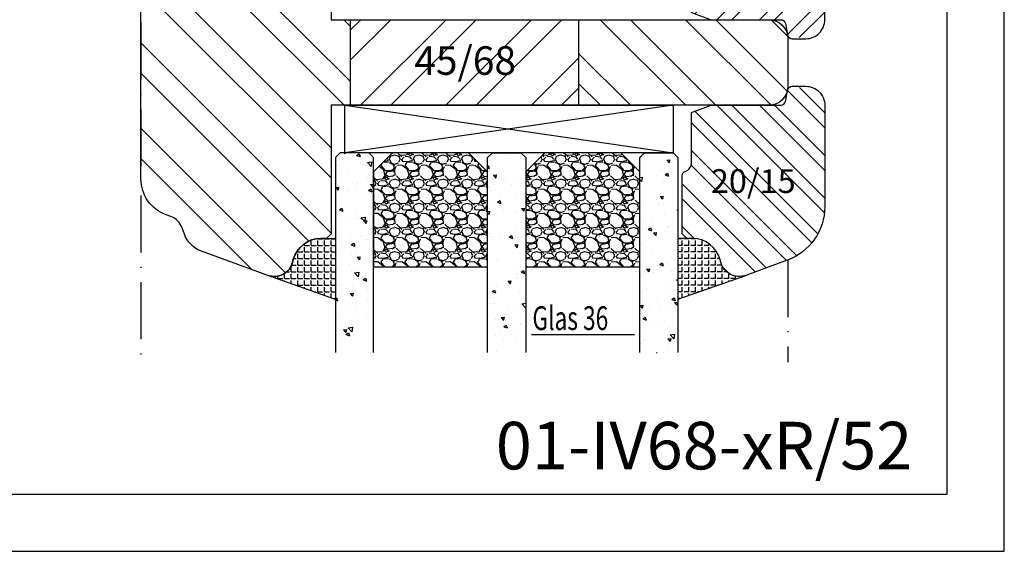
# Model space of a CAD drawing. Units: millimetres. Extents: x 0 to 630, y 0 to 594.
# Drawn here: x 526 to 630, y 0 to 56 of the extents above; entities that cross this region are included whole.
import ezdxf

# ---------------------------------------------------------------- set-up
doc = ezdxf.new("R2010")
doc.units = ezdxf.units.MM
doc.header["$LTSCALE"] = 10
doc.linetypes.add('ACAD_ISO10W100', pattern=[18, 12, -3, 0, -3])
for name, color, linetype in [('Aluhalter', 3, 'Continuous'), ('Bemaßung', 1, 'Continuous'), ('Glas', 150, 'Continuous'), ('Glasleiste', 84, 'Continuous'), ('Schraffur', 251, 'Continuous'), ('Silikon', 10, 'Continuous'), ('Sprosse', 84, 'Continuous')]:
    doc.layers.add(name, color=color, linetype=linetype)
doc.styles.add('RomanS', font='romans.shx', dxfattribs={"width": 0.7})

# ---------------------------------------------------------------- blocks, each defined once
blk = doc.blocks.new('Glas 36mm ob IV')
at = {"layer": 'Glas'}
h = blk.add_hatch(dxfattribs=at)
h.set_pattern_fill('AR-CONC', color=150, scale=0.02, style=0)
h.set_pattern_definition([(310, (36.44118207914821, -1.136e-13), (3.64369337992008, 0.3187817107780617), [0.381, -4.190999999999998]), (5.000000000000006, (36.44118207914821, -1.136e-13), (-0.70485651951334, -3.821132857643598), [0.3048, -3.352799999999998]), (259.549, (36.74482207914819, 0.0265649999998915), (2.938850033319181, -3.502333756405836), [0.3237999999999999, -3.561799999999995]), (313.8158, (36.44118207914821, -1.016000000000103), (5.421580817842596, 0.8408465586545428), [0.5714999999999998, -6.286499999999997]), (263.3644, (36.8929800791482, -0.9459300000001176), (4.748084689324741, -4.948511117800983), [0.4857000000000001, -5.342699999999998]), (8.815999999999981, (36.44118207914821, -1.016000000000103), (4.748092116278677, -4.948502357211953), [0.4572, -5.0292]), (339, (36.94918207914819, -0.7620000000001143), (3.032297596707665, 2.045310370335247), [0.381, -4.190999999999998]), (34.00000000000004, (36.94918207914819, -0.7620000000001143), (1.236040566952941, -3.683759322446384), [0.3048, -3.352799999999998]), (288.5486, (37.20187207914822, -0.5915580000001058), (4.268329815402489, -1.638457154321149), [0.3237999999999998, -3.561799999999995]), (322.5, (36.44118207914821, -1.136e-13), (0.0617720650118363, -1.691100777463059), [0, -3.312159999999998, 0, -3.403599999999998, 0, -3.365499999999998]), (352.5, (36.44118207914821, -1.136e-13), (1.336393250206113, -2.00361149636239), [0, -1.940559999999999, 0, -3.235959999999998, 0, -1.282699999999999]), (32.50000000000003, (35.30834207914822, -1.136e-13), (2.711811903337423, 0.1145748798534692), [0, -1.27, 0, -3.9624, 0, -5.257799999999996]), (42.5, (34.80034207914819, -1.136e-13), (2.962583627720361, -0.5085298206666603), [0, -1.650999999999999, 0, -2.63144, 0, -3.7338])])
h.paths.add_polyline_path([(0.4411820791484903, -5.500000000000083), (0.94118207914849, -5.000000000000085), (3.941182079148033, -5.000000000000085), (4.441182079148031, -5.500000000000083), (4.441182079148031, -26.00455082016958), (0.4411820791484903, -26.00455082016958)])
h = blk.add_hatch(dxfattribs=at)
h.set_pattern_fill('GRAVEL', color=251, scale=0.1, style=0)
h.set_pattern_definition([(131.9872, (14.01998207914826, -4.540000000000214), (-20.32001726589601, 22.86002808951258), [0.341721, -33.8305]), (175.0303, (13.79138207914827, -4.286000000000226), (30.48004930617913, -2.539982075387456), [0.5864050000000001, -58.05399999999998]), (227.4896, (13.20718207914827, -4.235200000000213), (25.3999815183317, 27.94002729246042), [0.413482, -40.93469999999999]), (92.72629999999997, (12.21658207914825, -3.600200000000226), (2.539988970828169, -50.79998365336643), [0.5340050000000001, -52.8664]), (67.16629999999998, (12.19118207914825, -3.066800000000227), (-12.7000360555019, -30.48001733005111), [0.5236340000000002, -51.8398]), (2.72629999999997, (12.39438207914824, -2.584200000000206), (-50.79998365336643, -2.539988970828173), [0.5340050000000001, -52.8664]), (322.3058, (12.92778207914826, -2.558800000000212), (-33.02002086123994, 25.39997735698489), [0.706194, -69.91310000000001]), (287.7447, (13.48658207914829, -2.990600000000227), (17.78003556546719, -55.88001620603638), [0.6667200000000002, -66.0053]), (238.5704, (13.68978207914826, -3.625600000000212), (-20.32000523526448, -33.01996115997269), [0.535813, -53.04549999999998]), (184.7636, (13.41038207914825, -4.082800000000212), (27.93997805305446, 2.539976162721154), [0.6117129999999992, -29.97389999999996]), (137.6026, (12.80078207914826, -4.133600000000225), (-30.48000091723971, 27.93996365063697), [0.7910780000000001, -78.3168]), (221.1859, (14.73118207914827, -3.574800000000208), (-17.77998867422473, -15.239976557124), [0.270005, -26.7306]), (188.5308, (14.52798207914824, -3.752600000000227), (33.01994959559142, 5.080012800045698), [0.5136819999999993, -50.85459999999994]), (135, (14.01998207914826, -3.828800000000227), (-5e-16, 2.539998268700193), [0.3592090000000001, -3.232889999999998]), (156.8014, (13.84218207914827, -4.133600000000225), (12.70004282559083, -5.080022274306261), [0.1934409999999998, -19.15059999999996]), (68.1986, (13.66438207914827, -4.057400000000225), (-2.540001781894509, -7.620004908731861), [0.273566, -13.4048]), (329.0362, (13.76598207914824, -3.803400000000209), (7.619991954808226, -5.080003958660552), [0.44432, -14.36629999999999]), (198.4349, (14.14698207914826, -4.032000000000206), (5.080002318180981, 2.539996222465076), [0.3212869999999998, -7.710899999999991]), (343.6105, (12.19118207914825, -4.057400000000225), (25.40001401396935, -7.619984149967804), [0.4500880000000003, -44.55879999999999]), (289.6538, (12.62298207914826, -4.184400000000207), (-10.15997168867651, 27.939960488545), [0.377599, -37.3822]), (66.80140000000002, (14.14698207914826, -4.540000000000214), (-5.080022274306261, -12.70004282559083), [0.38688, -18.9572]), (16.38950000000002, (14.29938207914827, -4.184400000000207), (-25.40001401396935, -7.619984149967812), [0.4500879999999999, -44.55879999999996]), (20.55599999999986, (12.19118207914825, -2.482600000000215), (-12.70001576425591, -5.079993836050136), [0.4340350000000001, -21.2677]), (65.22490000000002, (12.59758207914827, -2.330200000000214), (-12.69997040362684, -27.93998702615667), [0.3636719999999995, -36.00359999999993]), (293.1986, (14.17238207914826, -2.000000000000224), (5.080022274306266, -12.70004282559083), [0.38688, -18.9572]), (342.646, (14.32478207914826, -2.355600000000207), (-33.02000178185996, 10.15998467560563), [0.425783, -42.15239999999996]), (290.556, (12.92778207914826, -2.000000000000224), (-5.079993836050143, 12.70001576425591), [0.217018, -21.4848]), (258.6901000000001, (14.01998207914826, -2.000000000000224), (-2.539987462887348, -10.15996746090262), [0.129515, -12.822]), (194.0362, (13.99458207914826, -2.127000000000204), (7.620005354697172, 2.539995604123641), [0.5236340000000002, -9.94905]), (173.991, (13.48658207914829, -2.254000000000214), (25.39996254442795, -2.539994068547858), [0.485267, -48.0414]), (56.30990000000004, (13.76598207914824, -3.574800000000208), (-2.540000871307233, -5.079995099231839), [0.366324, -8.791780000000001]), (6.842800000000022, (13.96918207914827, -3.270000000000209), (43.18001785664342, 5.08002275165484), [0.639557, -63.316]), (299.0546, (14.60418207914827, -3.193800000000209), (-10.15997636582909, 17.77995761083413), [0.261508, -25.8894]), (270, (14.73118207914827, -3.422400000000209), (-2.54, -2.54), [0.1524, -2.387599999999999]), (239.7436, (13.43578207914825, -2.330200000000214), (10.15997846683611, 17.77999103247756), [0.352867, -34.9339]), (311.9872, (13.25798207914826, -2.635000000000212), (20.32001726589601, -22.86002808951258), [0.6834430000000002, -33.48880000000001]), (0, (13.71518207914826, -3.143000000000225), (2.54, -2.54), [0.6604000000000001, -1.879599999999999]), (34.69519999999999, (14.37558207914825, -3.143000000000225), (-25.39995599095369, -17.78000169048476), [0.40161, -39.7593]), (105.9454, (14.70578207914829, -2.914400000000227), (-2.540006479701474, 10.16002420320363), [0.369829, -18.1217]), (152.3540000000001, (14.60418207914827, -2.558800000000212), (-48.25998304902272, 25.40001597472339), [0.6021450000000002, -59.61249999999999]), (184.5739, (14.07078207914825, -2.279400000000207), (-33.02000760474751, -2.539987711219461), [0.6370289999999998, -63.06579999999993]), (184.5739, (14.07078207914825, -2.279400000000207), (-33.02000760474751, -2.539987711219461), [0.6370289999999998, -63.06579999999993])])
h.paths.add_polyline_path([(4.441182079148031, -17.00000000000016), (16.44118207914825, -17.00000000000016), (16.44118207914825, -7.000000000000056), (14.44118207914825, -5.000000000000056), (6.441182079148032, -5.000000000000056), (4.441182079148031, -7.000000000000056)])
h = blk.add_hatch(dxfattribs=at)
h.set_pattern_fill('AR-CONC', color=150, scale=0.02, style=0)
h.set_pattern_definition([(310, (38.44118207914821, -1.136e-13), (3.64369337992008, 0.3187817107780617), [0.381, -4.190999999999998]), (5.000000000000006, (38.44118207914821, -1.136e-13), (-0.70485651951334, -3.821132857643598), [0.3048, -3.352799999999998]), (259.549, (38.74482207914818, 0.0265649999998915), (2.938850033319181, -3.502333756405836), [0.3237999999999999, -3.561799999999995]), (313.8158, (38.44118207914821, -1.016000000000103), (5.421580817842596, 0.8408465586545428), [0.5714999999999996, -6.286499999999996]), (263.3644, (38.8929800791482, -0.9459300000001176), (4.748084689324741, -4.948511117800983), [0.4857000000000001, -5.342699999999998]), (8.815999999999981, (38.44118207914821, -1.016000000000103), (4.748092116278677, -4.948502357211953), [0.4572, -5.0292]), (339, (38.94918207914819, -0.7620000000001143), (3.032297596707665, 2.045310370335247), [0.381, -4.190999999999998]), (34.00000000000004, (38.94918207914819, -0.7620000000001143), (1.236040566952941, -3.683759322446384), [0.3048, -3.352799999999998]), (288.5486, (39.20187207914823, -0.5915580000001058), (4.268329815402489, -1.638457154321149), [0.3237999999999996, -3.561799999999995]), (322.5, (38.44118207914821, -1.136e-13), (0.0617720650118363, -1.691100777463059), [0, -3.312159999999998, 0, -3.403599999999998, 0, -3.365499999999998]), (352.5, (38.44118207914821, -1.136e-13), (1.336393250206113, -2.00361149636239), [0, -1.940559999999999, 0, -3.235959999999998, 0, -1.282699999999999]), (32.50000000000003, (37.30834207914822, -1.136e-13), (2.711811903337423, 0.1145748798534692), [0, -1.27, 0, -3.9624, 0, -5.257799999999996]), (42.5, (36.80034207914818, -1.136e-13), (2.962583627720361, -0.5085298206666603), [0, -1.650999999999999, 0, -2.63144, 0, -3.7338])])
h.paths.add_polyline_path([(20.44118207914781, -26.00455082016958), (16.44118207914825, -26.00455082016958), (16.44118207914825, -5.500000000000083), (16.94118207914825, -5.000000000000085), (19.9411820791478, -5.000000000000085), (20.44118207914781, -5.500000000000079)])
h = blk.add_hatch(dxfattribs=at)
h.set_pattern_fill('GRAVEL', color=251, scale=0.1, style=0)
h.set_pattern_definition([(131.9872, (34.01998207914895, -4.540000000000214), (-20.32001726589601, 22.86002808951258), [0.341721, -33.8305]), (175.0303, (33.79138207914898, -4.286000000000226), (30.48004930617913, -2.539982075387456), [0.5864050000000001, -58.05399999999998]), (227.4896, (33.20718207914897, -4.235200000000213), (25.3999815183317, 27.94002729246042), [0.413482, -40.93469999999999]), (92.72629999999997, (32.21658207914894, -3.600200000000226), (2.539988970828169, -50.79998365336643), [0.5340050000000001, -52.8664]), (67.16629999999998, (32.19118207914895, -3.066800000000227), (-12.7000360555019, -30.48001733005111), [0.5236340000000002, -51.8398]), (2.72629999999997, (32.39438207914898, -2.584200000000206), (-50.79998365336643, -2.539988970828173), [0.5340050000000001, -52.8664]), (322.3058, (32.92778207914896, -2.558800000000212), (-33.02002086123994, 25.39997735698489), [0.706194, -69.91310000000001]), (287.7447, (33.48658207914898, -2.990600000000227), (17.78003556546719, -55.88001620603638), [0.6667200000000002, -66.0053]), (238.5704, (33.68978207914896, -3.625600000000212), (-20.32000523526448, -33.01996115997269), [0.535813, -53.04549999999998]), (184.7636, (33.41038207914895, -4.082800000000212), (27.93997805305446, 2.539976162721154), [0.6117129999999991, -29.97389999999996]), (137.6026, (32.80078207914896, -4.133600000000225), (-30.48000091723971, 27.93996365063697), [0.7910780000000001, -78.3168]), (221.1859, (34.73118207914897, -3.574800000000208), (-17.77998867422473, -15.239976557124), [0.270005, -26.7306]), (188.5308, (34.52798207914894, -3.752600000000227), (33.01994959559142, 5.080012800045698), [0.5136819999999993, -50.85459999999994]), (135, (34.01998207914895, -3.828800000000227), (-5e-16, 2.539998268700193), [0.3592090000000001, -3.232889999999998]), (156.8014, (33.84218207914897, -4.133600000000225), (12.70004282559083, -5.080022274306261), [0.1934409999999998, -19.15059999999996]), (68.1986, (33.66438207914896, -4.057400000000225), (-2.540001781894509, -7.620004908731861), [0.273566, -13.4048]), (329.0362, (33.76598207914899, -3.803400000000209), (7.619991954808226, -5.080003958660552), [0.44432, -14.36629999999998]), (198.4349, (34.14698207914896, -4.032000000000206), (5.080002318180981, 2.539996222465076), [0.3212869999999998, -7.710899999999991]), (343.6105, (32.19118207914895, -4.057400000000225), (25.40001401396935, -7.619984149967804), [0.4500880000000003, -44.55879999999999]), (289.6538, (32.62298207914896, -4.184400000000207), (-10.15997168867651, 27.939960488545), [0.377599, -37.3822]), (66.80140000000002, (34.14698207914896, -4.540000000000214), (-5.080022274306261, -12.70004282559083), [0.38688, -18.9572]), (16.38950000000002, (34.29938207914896, -4.184400000000207), (-25.40001401396935, -7.619984149967812), [0.4500879999999995, -44.55879999999992]), (20.55599999999986, (32.19118207914895, -2.482600000000215), (-12.70001576425591, -5.079993836050136), [0.4340350000000001, -21.2677]), (65.22490000000002, (32.59758207914897, -2.330200000000214), (-12.69997040362684, -27.93998702615667), [0.3636719999999993, -36.00359999999991]), (293.1986, (34.17238207914895, -2.000000000000224), (5.080022274306266, -12.70004282559083), [0.38688, -18.9572]), (342.646, (34.32478207914896, -2.355600000000207), (-33.02000178185996, 10.15998467560563), [0.425783, -42.15239999999996]), (290.556, (32.92778207914896, -2.000000000000224), (-5.079993836050143, 12.70001576425591), [0.217018, -21.4848]), (258.6901000000003, (34.01998207914895, -2.000000000000224), (-2.539987462887348, -10.15996746090262), [0.129515, -12.822]), (194.0362, (33.99458207914896, -2.127000000000204), (7.620005354697172, 2.539995604123641), [0.5236340000000002, -9.94905]), (173.991, (33.48658207914898, -2.254000000000214), (25.39996254442795, -2.539994068547858), [0.485267, -48.0414]), (56.30990000000004, (33.76598207914899, -3.574800000000208), (-2.540000871307233, -5.079995099231839), [0.366324, -8.791780000000001]), (6.842800000000022, (33.96918207914897, -3.270000000000209), (43.18001785664342, 5.08002275165484), [0.639557, -63.316]), (299.0546, (34.60418207914897, -3.193800000000209), (-10.15997636582909, 17.77995761083413), [0.261508, -25.8894]), (270, (34.73118207914897, -3.422400000000209), (-2.54, -2.54), [0.1524, -2.387599999999999]), (239.7436, (33.43578207914895, -2.330200000000214), (10.15997846683611, 17.77999103247756), [0.352867, -34.9339]), (311.9872, (33.25798207914895, -2.635000000000212), (20.32001726589601, -22.86002808951258), [0.6834430000000002, -33.48880000000001]), (0, (33.71518207914895, -3.143000000000225), (2.54, -2.54), [0.6604000000000001, -1.879599999999999]), (34.69519999999999, (34.37558207914899, -3.143000000000225), (-25.39995599095369, -17.78000169048476), [0.40161, -39.7593]), (105.9454, (34.70578207914898, -2.914400000000227), (-2.540006479701474, 10.16002420320363), [0.369829, -18.1217]), (152.3540000000001, (34.60418207914897, -2.558800000000212), (-48.25998304902272, 25.40001597472339), [0.6021450000000002, -59.61249999999999]), (184.5739, (34.07078207914898, -2.279400000000207), (-33.02000760474751, -2.539987711219461), [0.6370289999999991, -63.06579999999993]), (184.5739, (34.07078207914898, -2.279400000000207), (-33.02000760474751, -2.539987711219461), [0.6370289999999991, -63.06579999999993])])
h.paths.add_polyline_path([(20.44118207914781, -17.00000000000016), (32.44118207914894, -17.00000000000016), (32.44118207914894, -7.000000000000056), (30.44118207914895, -5.000000000000056), (22.4411820791478, -5.000000000000056), (20.44118207914781, -7.000000000000056)])
h = blk.add_hatch(dxfattribs=at)
h.set_pattern_fill('AR-CONC', color=150, scale=0.02, style=0)
h.set_pattern_definition([(310, (38.44118207914821, -1.136e-13), (3.64369337992008, 0.3187817107780617), [0.381, -4.190999999999998]), (5.000000000000006, (38.44118207914821, -1.136e-13), (-0.70485651951334, -3.821132857643598), [0.3048, -3.352799999999998]), (259.549, (38.74482207914818, 0.0265649999998915), (2.938850033319181, -3.502333756405836), [0.3237999999999999, -3.561799999999995]), (313.8158, (38.44118207914821, -1.016000000000103), (5.421580817842596, 0.8408465586545428), [0.5714999999999997, -6.286499999999997]), (263.3644, (38.89298007914818, -0.9459300000001176), (4.748084689324741, -4.948511117800983), [0.4857000000000001, -5.342699999999998]), (8.815999999999981, (38.44118207914821, -1.016000000000103), (4.748092116278677, -4.948502357211953), [0.4572, -5.0292]), (339, (38.94918207914819, -0.7620000000001143), (3.032297596707665, 2.045310370335247), [0.381, -4.190999999999998]), (34.00000000000004, (38.94918207914819, -0.7620000000001143), (1.236040566952941, -3.683759322446384), [0.3048, -3.352799999999998]), (288.5486, (39.20187207914823, -0.5915580000001058), (4.268329815402489, -1.638457154321149), [0.3237999999999995, -3.561799999999993]), (322.5, (38.44118207914821, -1.136e-13), (0.0617720650118363, -1.691100777463059), [0, -3.312159999999998, 0, -3.403599999999998, 0, -3.365499999999998]), (352.5, (38.44118207914821, -1.136e-13), (1.336393250206113, -2.00361149636239), [0, -1.940559999999999, 0, -3.235959999999998, 0, -1.282699999999999]), (32.50000000000003, (37.30834207914822, -1.136e-13), (2.711811903337423, 0.1145748798534692), [0, -1.27, 0, -3.9624, 0, -5.257799999999996]), (42.5, (36.80034207914819, -1.136e-13), (2.962583627720361, -0.5085298206666603), [0, -1.650999999999999, 0, -2.63144, 0, -3.7338])])
h.paths.add_polyline_path([(36.44118207914849, -26.00455082016958), (32.44118207914894, -26.00455082016958), (32.44118207914894, -5.500000000000079), (32.94118207914895, -5.000000000000085), (35.94118207914848, -5.000000000000085), (36.44118207914849, -5.500000000000089)])
at = {"layer": 'Aluhalter', "color": 3}
for p, q in [((35.94118207914828, -5.68e-14), (1.441182079148485, -4.999999999999825)), ((1.441182079148485, -5.68e-14), (35.94118207914828, -5.000000000000056))]:
    blk.add_line(p, q, dxfattribs=at)
blk.add_lwpolyline([(1.441182079148485, -5.68e-14), (35.94118207914828, -5.68e-14), (35.94118207914828, -5.000000000000056), (1.441182079148485, -5.000000000000056)], close=True, dxfattribs=at)
at = {"layer": 'Glas', "color": 150}
blk.add_line((21.03458543248232, -24.11267900837351), (31.85914313249734, -24.11267900837351), dxfattribs=at)
for points in [[(4.441182079148031, -26.00455082016958), (4.441182079148031, -5.500000000000083), (3.941182079148033, -5.000000000000085), (0.94118207914849, -5.000000000000085), (0.4411820791484903, -5.500000000000083), (0.4411820791484903, -26.00455082016958)], [(16.44118207914825, -26.00455082016958), (16.44118207914825, -5.500000000000083), (16.94118207914825, -5.000000000000085), (19.9411820791478, -5.000000000000085), (20.44118207914781, -5.500000000000083), (20.44118207914781, -26.00455082016958)], [(32.44118207914894, -26.00455082016958), (32.44118207914894, -5.500000000000083), (32.94118207914895, -5.000000000000085), (35.94118207914848, -5.000000000000085), (36.44118207914849, -5.500000000000083), (36.44118207914849, -26.00455082016958)]]:
    blk.add_lwpolyline(points, dxfattribs=at)
at = {"layer": 'Glas', "color": 251}
for points in [[(4.441182079148031, -17.00000000000016), (16.44118207914825, -17.00000000000016), (16.44118207914825, -7.000000000000056), (14.44118207914825, -5.000000000000056), (6.441182079148032, -5.000000000000056), (4.441182079148031, -7.000000000000056)], [(20.44118207914781, -17.00000000000016), (32.44118207914894, -17.00000000000016), (32.44118207914894, -7.000000000000056), (30.44118207914895, -5.000000000000056), (22.4411820791478, -5.000000000000056), (20.44118207914781, -7.000000000000056)]]:
    blk.add_lwpolyline(points, close=True, dxfattribs=at)
at = {"layer": 'Glas', "color": 150, "style": 'RomanS', "width": 0.7}
blk.add_text('Glas 36', height=2.5, dxfattribs=at).set_placement((21.14794231019412, -23.63301794519481))

msp = doc.modelspace()

# ---------------------------------------------------------------- hatches: boundary and pattern name
at = {"layer": 'Schraffur'}
h = msp.add_hatch(dxfattribs=at)
h.set_pattern_fill('STEEL', color=84, scale=2, angle=90, style=0)
h.set_pattern_definition([(135, (0, 0), (-4.490128060534575, -4.490128060534575), []), (135, (-3.174999999999998, 2e-16), (-4.490128060534575, -4.490128060534575), [])])
h.paths.add_polyline_path([(561.2506020289592, 55.8956990404325), (559.2506020289594, 55.89569904043248), (559.2506020289594, 69.39569904043253), (558.7506020289594, 69.89569904043249), (558.1590337385787, 69.89569904043249, -0.3394542588633585), (555.2612562597113, 72.11924190512488), (555.1824536815373, 72.41333713063756, 0.4400105308917686), (552.5665617423078, 73.77508428200424), (545.6049967732682, 71.24128184936359, 0.221694662642948), (543.8119793408875, 69.44826441698322), (543.5695752531112, 68.7822646594343, -0.2216946626429416), (542.3742302981912, 67.5869197045138), (541.8825214556566, 67.40795232190581, 0.3152987888789831), (539.2506020289594, 63.6491818387623), (539.2506020289594, 39.14221624210266, 0.3152987888789831), (541.8825214556566, 35.38344575895918), (542.3742302981912, 35.20447837635118, -0.2216946626429416), (543.5695752531112, 34.00913342143068), (543.8119793408875, 33.34313366388176, 0.221694662642948), (545.6049967732687, 31.55011623150125), (552.5665617423078, 29.01631379886052, 0.4400105308917686), (555.1824536815373, 30.37806095022727), (555.2612562597113, 30.67215617573999, -0.3394542588633585), (558.1590337385787, 32.89569904043233), (558.7506020289594, 32.89569904043233), (559.2506020289594, 33.39569904043229), (559.2506020289594, 46.89569904043231), (561.2506020289592, 46.89569904043231)])
h.paths.add_polyline_path([(605.2506020289593, 46.89569904043238, 0.4142135623730951), (607.2506020289592, 48.8956990404324), (607.2506020289594, 53.89569904043243, 0.4142135623730951), (605.2506020289594, 55.89569904043243), (585.2506020289593, 55.89569904043245), (585.2506020289593, 46.89569904043234)])
h = msp.add_hatch(dxfattribs=at)
h.set_pattern_fill('STEEL', color=84, style=0)
h.set_pattern_definition([(45, (372.1074481285039, -74.56809214412706), (-2.245064030267287, 2.245064030267287), []), (45, (372.1074481285039, -72.98059214412709), (-2.245064030267287, 2.245064030267287), [])])
h.paths.add_polyline_path([(597.2245344430874, 69.89569904043077), (596.632966152707, 69.89569904043077), (596.1329661527071, 69.39569904043043), (596.1329661527079, 63.32340622717238, 0.3178372451957951), (596.4662994860411, 62.85200170638169, -0.3178372451958014), (597.1329661527081, 61.90919266479941), (597.1329661527087, 56.63713313333238), (599.1700395809702, 55.89569904043111), (606.9276582298758, 55.89569904043255), (607.207458130374, 54.30887495160006, 0.7119044890863907), (608.1404681069198, 54.15933858560133, 0.575909212812142), (611.1329661527093, 55.89569904043289), (611.1329661527086, 66.54707724772987, 0.3152987888790208), (607.1850870126614, 72.18523297244542), (602.8170064393573, 73.77508428200359, 0.4599129408558212), (600.1641483590574, 72.29680837842824, -0.3565002934507103)])
h.paths.add_polyline_path([(598.5308234850904, 61.4627295992007), (607.7808234850904, 61.4627295992007), (607.7808234850904, 66.52225340872451), (598.5308234850904, 66.52225340872451)], flags=24)
h = msp.add_hatch(dxfattribs=at)
h.set_pattern_fill('STEEL', color=84, scale=2, style=0)
h.set_pattern_definition([(45, (275.8666199760181, -63.13014636894893), (-4.490128060534575, 4.490128060534575), []), (45, (275.8666199760181, -59.95514636894892), (-4.490128060534575, 4.490128060534575), [])])
h.paths.add_polyline_path([(585.2506020289593, 46.89569904043234), (585.2506020289593, 55.89569904043243), (561.2506020289592, 55.89569904043248), (561.2506020289592, 46.89569904043231)])
h.paths.add_polyline_path([(567.7767981643825, 53.46988487084935), (578.8767981643824, 53.46988487084935), (578.8767981643824, 47.39845629942078), (567.7767981643825, 47.39845629942078)], flags=24)
h = msp.add_hatch(dxfattribs=at)
h.set_pattern_fill('STEEL', color=84, style=0)
h.set_pattern_definition([(315, (372.1074481285039, 177.3594902249919), (-2.245064030267287, -2.245064030267287), []), (315, (372.1074481285039, 175.7719902249919), (-2.245064030267287, -2.245064030267287), [])])
h.paths.add_polyline_path([(602.8170064393573, 29.01631379886126), (607.1850870126614, 30.60616510841942, 0.3152987888790205), (611.1329661527086, 36.24432083313497), (611.1329661527093, 46.89569904043195, 0.5759092128121438), (608.1404681069198, 48.6320594952635, 0.645765260844622), (606.8911306358467, 47.71709284527673, -0.6370702608072686), (606.5081084142861, 46.89569904043234), (599.1700395809702, 46.89569904043373), (597.1329661527087, 46.15426494753245), (597.1329661527081, 40.88220541606543, -0.3178372451958009), (596.4662994860411, 39.93939637448315, 0.3178372451957939), (596.1329661527079, 39.46799185369246), (596.1329661527071, 33.39569904043441), (596.632966152707, 32.89569904043407), (597.2245344430874, 32.89569904043407, -0.3394542588636154), (600.122311921955, 30.67215617573941), (600.2011145001278, 30.37806095022977, 0.4400105308920314)])
h.paths.add_polyline_path([(598.5308234850904, 36.26914467214033), (607.7808234850904, 36.26914467214033), (607.7808234850904, 41.32866848166414), (598.5308234850904, 41.32866848166414)], flags=24)
at = {"layer": 'Silikon'}
h = msp.add_hatch(dxfattribs=at)
h.set_pattern_fill('ANGLE', color=1, scale=0.1, style=0)
h.set_pattern_definition([(0, (974.1445618227723, -308.6980493760886), (0, 0.6985000000000002), [0.508, -0.1905]), (90, (974.1445618227723, -308.6980493760886), (-0.6985000000000002, 0), [0.508, -0.1905])])
edge = h.paths.add_edge_path()
edge.add_arc((553.250602028959, 30.89569904043241), 2.00000000000001, 250.000000000007, 345.0000000000014)
edge.add_line((555.1824536815371, 30.37806095022741), (555.2612562597111, 30.67215617574033))
edge.add_arc((558.159033738578, 29.89569904043269), 2.999999999999875, 90, 164.9999999999979, ccw=False)
edge.add_line((558.159033738578, 32.89569904043253), (559.6917841081078, 32.89569904043283))
edge.add_line((559.6917841081078, 32.89569904043283), (559.6917841081078, 26.49252953131702))
edge.add_line((559.6917841081078, 26.49252953131702), (552.5665617423078, 29.0163137988605))
h = msp.add_hatch(dxfattribs=at)
h.set_pattern_fill('ANGLE', color=1, scale=0.1, style=0)
h.set_pattern_definition([(180, (181.2390063588933, -308.6980493760886), (0, 0.6985000000000002), [0.508, -0.1905]), (90, (181.2390063588933, -308.6980493760886), (0.6985000000000002, 0), [0.508, -0.1905])])
edge = h.paths.add_edge_path()
edge.add_arc((602.1329661527061, 30.89569904043286), 1.999999999999753, 195.0000000000001, 289.9999999999957, ccw=False)
edge.add_line((600.2011145001283, 30.37806095022789), (600.1223119219543, 30.67215617574043))
edge.add_arc((597.2245344430872, 29.89569904043283), 2.999999999999865, 15.00000000000141, 90)
edge.add_line((597.2245344430872, 32.89569904043271), (595.6917841081078, 32.89569904043323))
edge.add_line((595.6917841081078, 32.89569904043323), (595.6917841081078, 26.51319253215928))
edge.add_line((595.6917841081078, 26.51319253215928), (602.8170064393572, 29.01631379886122))

# ---------------------------------------------------------------- linework, layer by layer
at = {"color": 252, "linetype": 'ACAD_ISO10W100', "ltscale": 0.05}
msp.add_line((539.2506020289594, 82.90024986060202), (539.2506020289594, 19.89114822026296), dxfattribs=at)
at = {"color": 253, "linetype": 'ACAD_ISO10W100', "ltscale": 0.05}
msp.add_line((607.2506020289594, 30.63044370067288), (607.2506020289594, 19.89114822026296), dxfattribs=at)
for points in [[(420, 0), (630, 0), (630, 296.9999999999999), (420, 296.9999999999999)], [(426, 5.999999879463032), (624, 5.999999879463048), (624, 290.9999998794631), (426, 290.9999998794631)]]:
    msp.add_lwpolyline(points, close=True)
at = {"layer": 'Glasleiste'}
for points in [[(607.1850870126616, 72.18523297244536), (602.8170064393572, 73.77508428200362, 0.4400105308918081), (600.2011145001283, 72.41333713063642), (600.1223119219545, 72.1192419051236, -0.3394542588633679), (597.2245344430881, 69.89569904043077), (596.632966152707, 69.89569904043077), (596.1329661527071, 69.39569904043043), (596.1329661527079, 63.32340622717282, 0.3178372451958047), (596.4662994860407, 62.85200170638183, -0.3178372451957714), (597.1329661527081, 61.90919266479994), (597.1329661527087, 56.63713313333238), (599.1700395809702, 55.89569904043111), (606.5081084142859, 55.89569904043248, -0.3639702342661387), (607.0005122907932, 55.48252312926575), (607.2074581303742, 54.30887495159971, 0.3639702342662978), (607.6998620068807, 53.89569904043304), (609.1329661527095, 53.89569904043304, 0.4142135623731284), (611.1329661527093, 55.89569904043293), (611.1329661527086, 66.54707724772986, 0.3152987888790134)], [(607.1850870126616, 30.60616510841948), (602.8170064393572, 29.01631379886122, -0.4400105308918081), (600.2011145001283, 30.37806095022843), (600.1223119219545, 30.67215617574124, 0.3394542588633679), (597.2245344430881, 32.89569904043407), (596.632966152707, 32.89569904043407), (596.1329661527071, 33.39569904043441), (596.1329661527079, 39.46799185369201, -0.3178372451958047), (596.4662994860407, 39.93939637448301, 0.3178372451957714), (597.1329661527081, 40.8822054160649), (597.1329661527087, 46.15426494753245), (599.1700395809702, 46.89569904043373), (606.5081084142859, 46.89569904043234, 0.3639702342661387), (607.0005122907932, 47.30887495159907), (607.2074581303742, 48.48252312926511, -0.3639702342662978), (607.6998620068807, 48.89569904043178), (609.1329661527095, 48.89569904043178, -0.4142135623731284), (611.1329661527093, 46.89569904043191), (611.1329661527086, 36.24432083313498, -0.3152987888790134)]]:
    msp.add_lwpolyline(points, format="xyb", close=True, dxfattribs=at)
at = {"layer": 'Schraffur', "color": 84}
for p, q in [((561.2506020289592, 55.89569904043246), (561.2506020289592, 46.89569904043238)), ((585.2506020289593, 55.89569904043246), (585.2506020289593, 46.89569904043238))]:
    msp.add_line(p, q, dxfattribs=at)
at = {"layer": 'Silikon', "color": 1}
for points in [[(552.5665617423078, 29.0163137988605, 0.4400105308918068), (555.1824536815371, 30.37806095022741), (555.2612562597111, 30.67215617574033, -0.3394542588633679), (558.159033738578, 32.89569904043253), (559.6917841081078, 32.89569904043283), (559.6917841081078, 26.49252953131702)], [(602.8170064393572, 29.01631379886122, -0.4400105308918068), (600.2011145001283, 30.37806095022789), (600.1223119219543, 30.67215617574043, 0.3394542588633679), (597.2245344430872, 32.89569904043271), (595.6917841081078, 32.89569904043323), (595.6917841081078, 26.51319253215928)]]:
    msp.add_lwpolyline(points, format="xyb", close=True, dxfattribs=at)
at = {"layer": 'Sprosse'}
msp.add_lwpolyline([(559.2506020289594, 69.39569904043249), (559.2506020289594, 55.89569904043249), (605.2506020289594, 55.89569904043243, -0.4142135623730951), (607.2506020289594, 53.89569904043243), (607.2506020289592, 48.8956990404324, -0.4142135623730946), (605.2506020289593, 46.89569904043238), (559.2506020289594, 46.89569904043231), (559.2506020289594, 33.39569904043234), (558.7506020289594, 32.89569904043233), (558.1590337385787, 32.89569904043233, 0.3394542588633586), (555.2612562597113, 30.67215617573999), (555.1824536815373, 30.37806095022727, -0.4400105308917686), (552.5665617423078, 29.01631379886052), (545.6049967732687, 31.55011623150125, -0.221694662642948), (543.8119793408875, 33.34313366388176), (543.5695752531112, 34.00913342143068, 0.2216946626429416), (542.3742302981912, 35.20447837635118), (541.8825214556566, 35.38344575895918, -0.3152987888789831), (539.2506020289594, 39.14221624210266), (539.2506020289594, 63.6491818387623, -0.3152987888789831)], format="xyb", dxfattribs=at)

# ---------------------------------------------------------------- block references
msp.add_blockref('Glas 36mm ob IV', (559.2506020289594, 46.89569904043231))

# ---------------------------------------------------------------- texts
at = {"insert": (576.5498861661256, 13.61451109251948), "char_height": 5, "width": 44.56825787201046, "attachment_point": 1}
msp.add_mtext('{\\fArial|b0|i0|c0|p34;01-IV68-xR/52}', dxfattribs=at)
at = {"layer": 'Bemaßung', "style": 'RomanS'}
for s, insert, char_height, width, attachment_point in [('45/68', (573.3267981643822, 51.20867602520302), 3, 9.71175581308671, 5), ('20/15', (599.1558234850904, 36.89414467214033), 2.5, 15.20500240567617, 7)]:
    msp.add_mtext(s, dxfattribs=dict(at, insert=insert, char_height=char_height, width=width, attachment_point=attachment_point))

doc.saveas('drawing.dxf')
